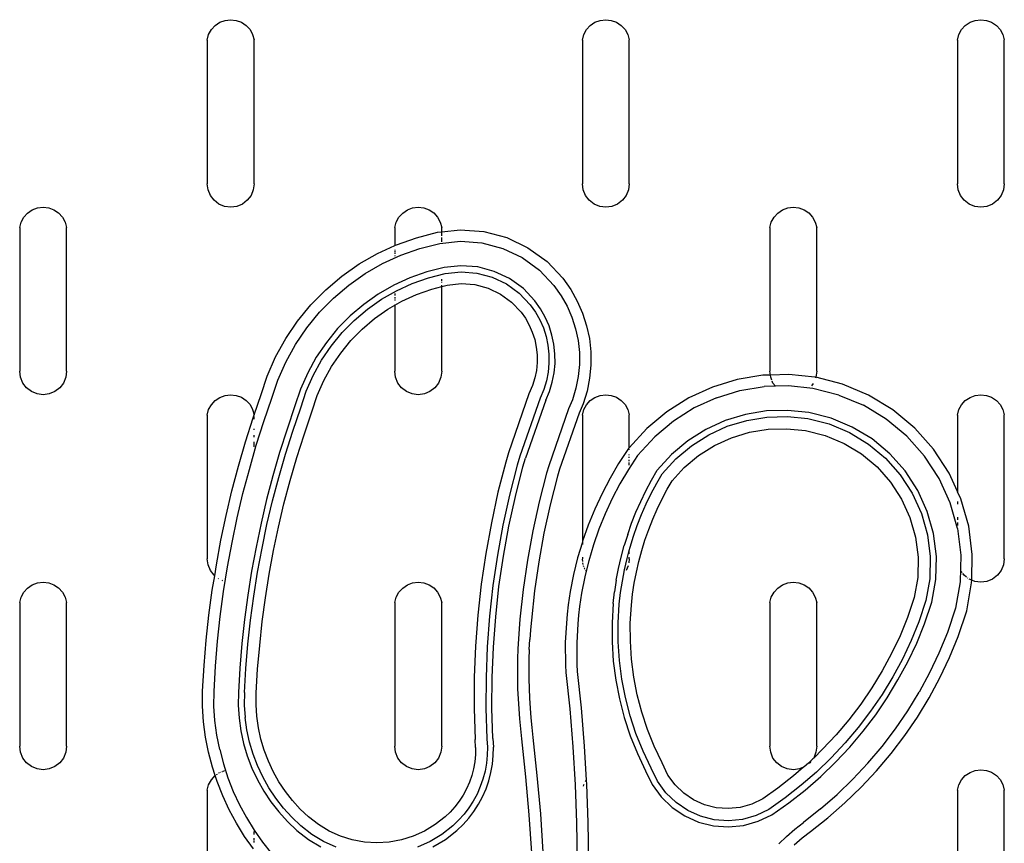
# Model space of a CAD drawing. Units: centimetres. Extents: x 37 to 596, y 17 to 236.
# Drawn here: x 554 to 565, y 170 to 179 of the extents above; entities that cross this region are included whole.
import ezdxf

# ---------------------------------------------------------------- set-up
doc = ezdxf.new("R2010")
doc.units = ezdxf.units.CM
doc.layers.add('Edges', color=7, linetype='Continuous')

# ---------------------------------------------------------------- blocks, each defined once
blk = doc.blocks.new('Gift Wrapping Station rs')
at = {"layer": 'Edges'}
for p, q in [((5.99, 44.729), (6.049, 44.736)), ((6.049, 44.736), (6.109, 44.729)), ((9.99, 44.729), (10.049, 44.736)), ((10.049, 44.736), (10.109, 44.729)), ((13.99, 44.729), (14.049, 44.736)), ((14.049, 44.736), (14.109, 44.729)), ((5.815, 44.577), (5.844, 44.63)), ((5.844, 44.63), (5.884, 44.674)), ((5.884, 44.674), (5.934, 44.708)), ((5.934, 44.708), (5.99, 44.729)), ((6.109, 44.729), (6.165, 44.709)), ((6.165, 44.709), (6.215, 44.675)), ((6.215, 44.675), (6.256, 44.631)), ((6.256, 44.631), (6.284, 44.578)), ((9.815, 44.577), (9.844, 44.63)), ((9.844, 44.63), (9.884, 44.674)), ((9.884, 44.674), (9.934, 44.708)), ((9.934, 44.708), (9.99, 44.729)), ((10.109, 44.729), (10.165, 44.709)), ((10.165, 44.709), (10.215, 44.675)), ((10.215, 44.675), (10.256, 44.631)), ((10.256, 44.631), (10.284, 44.578)), ((13.815, 44.577), (13.844, 44.63)), ((13.844, 44.63), (13.884, 44.674)), ((13.884, 44.674), (13.934, 44.708)), ((13.934, 44.708), (13.99, 44.729)), ((14.109, 44.729), (14.165, 44.709)), ((14.165, 44.709), (14.215, 44.675)), ((14.215, 44.675), (14.256, 44.631)), ((14.256, 44.631), (14.284, 44.578)), ((5.8, 44.519), (5.815, 44.577)), ((6.284, 44.578), (6.3, 44.52)), ((6.3, 42.986), (6.3, 44.52)), ((9.8, 44.519), (9.815, 44.577)), ((10.284, 44.578), (10.3, 44.52)), ((10.3, 42.986), (10.3, 44.52)), ((13.8, 44.519), (13.815, 44.577)), ((14.284, 44.578), (14.3, 44.52)), ((14.3, 42.986), (14.3, 44.52)), ((5.8, 44.519), (5.8, 42.986)), ((9.8, 44.519), (9.8, 42.986)), ((13.8, 44.519), (13.8, 42.986)), ((5.809, 42.922), (5.8, 42.986)), ((6.3, 42.986), (6.291, 42.922)), ((9.809, 42.922), (9.8, 42.986)), ((10.3, 42.986), (10.291, 42.922)), ((13.809, 42.922), (13.8, 42.986)), ((14.3, 42.986), (14.291, 42.922)), ((5.833, 42.861), (5.809, 42.922)), ((5.873, 42.81), (5.833, 42.861)), ((6.267, 42.861), (6.227, 42.81)), ((6.291, 42.922), (6.267, 42.861)), ((9.833, 42.861), (9.809, 42.922)), ((9.873, 42.81), (9.833, 42.861)), ((10.267, 42.861), (10.227, 42.81)), ((10.291, 42.922), (10.267, 42.861)), ((13.833, 42.861), (13.809, 42.922)), ((13.873, 42.81), (13.833, 42.861)), ((14.267, 42.861), (14.227, 42.81)), ((14.291, 42.922), (14.267, 42.861)), ((3.99, 42.729), (4.049, 42.736)), ((4.049, 42.736), (4.109, 42.729)), ((5.925, 42.77), (5.873, 42.81)), ((5.985, 42.745), (5.925, 42.77)), ((6.05, 42.736), (5.985, 42.745)), ((6.115, 42.745), (6.05, 42.736)), ((6.175, 42.77), (6.115, 42.745)), ((6.227, 42.81), (6.175, 42.77)), ((7.99, 42.729), (8.049, 42.736)), ((8.049, 42.736), (8.109, 42.729)), ((9.925, 42.77), (9.873, 42.81)), ((9.985, 42.745), (9.925, 42.77)), ((10.05, 42.736), (9.985, 42.745)), ((10.115, 42.745), (10.05, 42.736)), ((10.175, 42.77), (10.115, 42.745)), ((10.227, 42.81), (10.175, 42.77)), ((11.99, 42.729), (12.049, 42.736)), ((12.049, 42.736), (12.109, 42.729)), ((13.925, 42.77), (13.873, 42.81)), ((13.985, 42.745), (13.925, 42.77)), ((14.05, 42.736), (13.985, 42.745)), ((14.115, 42.745), (14.05, 42.736)), ((14.175, 42.77), (14.115, 42.745)), ((14.227, 42.81), (14.175, 42.77)), ((3.844, 42.63), (3.884, 42.674)), ((3.884, 42.674), (3.934, 42.708)), ((3.934, 42.708), (3.99, 42.729)), ((4.109, 42.729), (4.165, 42.709)), ((4.165, 42.709), (4.215, 42.675)), ((4.215, 42.675), (4.256, 42.631)), ((4.256, 42.631), (4.284, 42.578)), ((7.844, 42.63), (7.884, 42.674)), ((7.884, 42.674), (7.934, 42.708)), ((7.934, 42.708), (7.99, 42.729)), ((8.109, 42.729), (8.165, 42.709)), ((8.165, 42.709), (8.215, 42.675)), ((8.215, 42.675), (8.256, 42.631)), ((8.256, 42.631), (8.284, 42.578)), ((11.844, 42.63), (11.884, 42.674)), ((11.884, 42.674), (11.934, 42.708)), ((11.934, 42.708), (11.99, 42.729)), ((12.109, 42.729), (12.165, 42.709)), ((12.165, 42.709), (12.215, 42.675)), ((12.215, 42.675), (12.256, 42.631)), ((12.256, 42.631), (12.284, 42.578)), ((3.8, 42.519), (3.815, 42.577)), ((3.815, 42.577), (3.844, 42.63)), ((4.284, 42.578), (4.3, 42.52)), ((7.8, 42.519), (7.815, 42.577)), ((7.815, 42.577), (7.844, 42.63)), ((8.284, 42.578), (8.3, 42.52)), ((11.8, 42.519), (11.815, 42.577)), ((11.815, 42.577), (11.844, 42.63)), ((12.284, 42.578), (12.3, 42.52)), ((3.8, 42.519), (3.8, 40.986)), ((4.3, 40.986), (4.3, 42.52)), ((7.8, 42.519), (7.8, 42.326)), ((8.03, 42.411), (8.257, 42.469)), ((8.257, 42.469), (8.3, 42.473)), ((8.3, 42.473), (8.3, 42.52)), ((8.3, 42.473), (8.498, 42.495)), ((8.3, 42.431), (8.3, 42.473)), ((8.498, 42.495), (8.749, 42.477)), ((8.749, 42.477), (8.993, 42.412)), ((11.8, 42.519), (11.8, 40.986)), ((12.3, 40.986), (12.3, 42.52)), ((7.614, 42.243), (7.8, 42.326)), ((7.8, 42.326), (7.818, 42.336)), ((7.818, 42.336), (8.03, 42.411)), ((8.066, 42.295), (8.279, 42.349)), ((8.279, 42.349), (8.501, 42.373)), ((8.3, 42.368), (8.3, 42.412)), ((8.501, 42.373), (8.729, 42.356)), ((8.729, 42.356), (8.951, 42.297)), ((8.993, 42.412), (9.22, 42.304)), ((7.419, 42.131), (7.614, 42.243)), ((7.67, 42.135), (7.864, 42.224)), ((7.8, 42.281), (7.8, 42.273)), ((7.8, 42.267), (7.8, 42.261)), ((7.8, 42.254), (7.8, 42.239)), ((7.8, 42.222), (7.8, 42.213)), ((7.864, 42.224), (8.066, 42.295)), ((8.951, 42.297), (9.158, 42.199)), ((9.22, 42.304), (9.424, 42.156)), ((7.235, 42.002), (7.419, 42.131)), ((7.484, 42.028), (7.67, 42.135)), ((8.505, 42.112), (8.325, 42.092)), ((8.686, 42.099), (8.505, 42.112)), ((9.158, 42.199), (9.343, 42.064)), ((9.424, 42.156), (9.591, 41.979)), ((7.064, 41.856), (7.235, 42.002)), ((7.31, 41.905), (7.484, 42.028)), ((8.141, 42.046), (7.962, 41.982)), ((8.325, 42.092), (8.141, 42.046)), ((8.16, 41.983), (8.337, 42.028)), ((8.337, 42.028), (8.506, 42.047)), ((8.506, 42.047), (8.675, 42.034)), ((8.675, 42.034), (8.838, 41.991)), ((8.861, 42.052), (8.686, 42.099)), ((9.024, 41.974), (8.861, 42.052)), ((9.343, 42.064), (9.497, 41.901)), ((7.146, 41.767), (7.31, 41.905)), ((7.789, 41.903), (7.624, 41.809)), ((7.962, 41.982), (7.789, 41.903)), ((7.819, 41.845), (7.986, 41.922)), ((7.986, 41.922), (8.16, 41.983)), ((8.3, 41.948), (8.3, 41.968)), ((8.3, 41.934), (8.3, 41.938)), ((8.3, 41.889), (8.3, 41.905)), ((8.3, 41.889), (8.359, 41.904)), ((8.359, 41.904), (8.509, 41.921)), ((8.509, 41.921), (8.654, 41.91)), ((8.654, 41.91), (8.795, 41.872)), ((8.838, 41.991), (8.991, 41.918)), ((8.991, 41.918), (9.128, 41.819)), ((9.171, 41.868), (9.024, 41.974)), ((9.497, 41.901), (9.574, 41.792)), ((9.591, 41.979), (9.677, 41.857)), ((6.906, 41.696), (7.064, 41.856)), ((7.624, 41.809), (7.469, 41.699)), ((7.659, 41.754), (7.819, 41.845)), ((7.8, 41.814), (7.8, 41.795)), ((7.876, 41.733), (8.033, 41.805)), ((8.033, 41.805), (8.196, 41.863)), ((8.196, 41.863), (8.3, 41.889)), ((8.3, 40.986), (8.3, 41.889)), ((8.795, 41.872), (8.927, 41.81)), ((8.927, 41.81), (9.045, 41.724)), ((9.128, 41.819), (9.245, 41.695)), ((9.295, 41.736), (9.171, 41.868)), ((9.574, 41.792), (9.637, 41.68)), ((9.677, 41.857), (9.746, 41.734)), ((6.764, 41.522), (6.906, 41.696)), ((6.997, 41.615), (7.146, 41.767)), ((7.469, 41.699), (7.324, 41.577)), ((7.508, 41.648), (7.659, 41.754)), ((7.727, 41.647), (7.8, 41.69)), ((7.8, 41.777), (7.8, 41.762)), ((7.8, 41.75), (7.8, 41.74)), ((7.8, 41.69), (7.876, 41.733)), ((7.8, 41.698), (7.8, 41.69)), ((7.8, 41.69), (7.8, 40.986)), ((9.045, 41.724), (9.147, 41.615)), ((9.245, 41.695), (9.299, 41.618)), ((9.354, 41.653), (9.295, 41.736)), ((9.746, 41.734), (9.803, 41.605)), ((6.861, 41.45), (6.997, 41.615)), ((7.368, 41.529), (7.508, 41.648)), ((7.585, 41.548), (7.727, 41.647)), ((9.147, 41.615), (9.193, 41.551)), ((9.299, 41.618), (9.346, 41.535)), ((9.404, 41.564), (9.354, 41.653)), ((9.637, 41.68), (9.689, 41.562)), ((9.803, 41.605), (9.846, 41.471)), ((6.638, 41.336), (6.764, 41.522)), ((7.324, 41.577), (7.19, 41.441)), ((7.239, 41.398), (7.368, 41.529)), ((7.453, 41.437), (7.585, 41.548)), ((9.193, 41.551), (9.233, 41.479)), ((9.233, 41.479), (9.266, 41.403)), ((9.346, 41.535), (9.384, 41.448)), ((9.445, 41.471), (9.404, 41.564)), ((9.689, 41.562), (9.728, 41.44)), ((6.741, 41.273), (6.861, 41.45)), ((7.19, 41.441), (7.07, 41.294)), ((7.122, 41.255), (7.239, 41.398)), ((7.332, 41.314), (7.453, 41.437)), ((9.266, 41.403), (9.292, 41.324)), ((9.384, 41.448), (9.413, 41.357)), ((9.476, 41.373), (9.445, 41.471)), ((9.497, 41.274), (9.476, 41.373)), ((9.728, 41.44), (9.754, 41.315)), ((9.846, 41.471), (9.875, 41.334)), ((6.529, 41.139), (6.638, 41.336)), ((6.638, 41.085), (6.741, 41.273)), ((7.07, 41.294), (6.963, 41.137)), ((7.223, 41.18), (7.332, 41.314)), ((9.292, 41.324), (9.309, 41.244)), ((9.413, 41.357), (9.433, 41.263)), ((9.508, 41.172), (9.497, 41.274)), ((9.754, 41.315), (9.768, 41.187)), ((9.875, 41.334), (9.89, 41.194)), ((7.019, 41.103), (7.122, 41.255)), ((7.126, 41.037), (7.223, 41.18)), ((9.309, 41.244), (9.318, 41.161)), ((9.318, 41.161), (9.318, 41.079)), ((9.433, 41.263), (9.443, 41.168)), ((9.443, 41.168), (9.444, 41.073)), ((9.509, 41.07), (9.508, 41.172)), ((9.768, 41.187), (9.769, 41.058)), ((9.89, 41.194), (9.891, 41.053)), ((6.439, 40.933), (6.529, 41.139)), ((6.552, 40.89), (6.638, 41.085)), ((6.963, 41.137), (6.872, 40.97)), ((6.93, 40.941), (7.019, 41.103)), ((9.318, 41.079), (9.31, 40.996)), ((9.444, 41.073), (9.435, 40.978)), ((9.499, 40.969), (9.509, 41.07)), ((9.769, 41.058), (9.757, 40.931)), ((3.809, 40.922), (3.8, 40.986)), ((4.3, 40.986), (4.291, 40.922)), ((6.872, 40.97), (6.795, 40.796)), ((7.043, 40.886), (7.126, 41.037)), ((7.809, 40.922), (7.8, 40.986)), ((8.3, 40.986), (8.291, 40.922)), ((9.31, 40.996), (9.294, 40.915)), ((9.435, 40.978), (9.416, 40.885)), ((9.479, 40.869), (9.499, 40.969)), ((9.891, 41.053), (9.877, 40.913)), ((11.805, 40.946), (11.8, 40.986)), ((12.003, 40.952), (11.805, 40.946)), ((12.281, 40.923), (12.003, 40.952)), ((12.3, 40.986), (12.291, 40.922)), ((3.833, 40.861), (3.809, 40.922)), ((3.873, 40.81), (3.833, 40.861)), ((4.267, 40.861), (4.227, 40.81)), ((4.291, 40.922), (4.267, 40.861)), ((6.374, 40.738), (6.439, 40.933)), ((6.489, 40.699), (6.552, 40.89)), ((6.856, 40.773), (6.93, 40.941)), ((6.973, 40.728), (7.043, 40.886)), ((7.833, 40.861), (7.809, 40.922)), ((7.873, 40.81), (7.833, 40.861)), ((8.267, 40.861), (8.227, 40.81)), ((8.291, 40.922), (8.267, 40.861)), ((9.294, 40.915), (9.27, 40.836)), ((9.416, 40.885), (9.388, 40.793)), ((9.449, 40.771), (9.479, 40.869)), ((9.757, 40.931), (9.731, 40.805)), ((9.877, 40.913), (9.85, 40.775)), ((11.452, 40.898), (11.187, 40.818)), ((11.726, 40.943), (11.452, 40.898)), ((11.805, 40.946), (11.726, 40.943)), ((11.809, 40.922), (11.805, 40.946)), ((11.821, 40.891), (11.809, 40.922)), ((11.833, 40.861), (11.826, 40.879)), ((11.861, 40.826), (11.833, 40.861)), ((12.263, 40.857), (12.242, 40.83)), ((12.291, 40.922), (12.281, 40.923)), ((12.29, 40.918), (12.288, 40.914)), ((12.573, 40.849), (12.291, 40.922)), ((12.853, 40.733), (12.573, 40.849)), ((3.925, 40.77), (3.873, 40.81)), ((3.985, 40.745), (3.925, 40.77)), ((4.05, 40.736), (3.985, 40.745)), ((4.115, 40.745), (4.05, 40.736)), ((4.175, 40.77), (4.115, 40.745)), ((4.227, 40.81), (4.175, 40.77)), ((6.795, 40.796), (6.735, 40.616)), ((6.797, 40.595), (6.856, 40.773)), ((7.925, 40.77), (7.873, 40.81)), ((7.985, 40.745), (7.925, 40.77)), ((8.05, 40.736), (7.985, 40.745)), ((8.115, 40.745), (8.05, 40.736)), ((8.175, 40.77), (8.115, 40.745)), ((8.227, 40.81), (8.175, 40.77)), ((9.231, 40.746), (9.012, 40.117)), ((9.27, 40.836), (9.231, 40.746)), ((9.388, 40.793), (9.349, 40.7)), ((9.409, 40.677), (9.449, 40.771)), ((9.731, 40.805), (9.694, 40.682)), ((9.85, 40.775), (9.808, 40.64)), ((11.187, 40.818), (10.935, 40.702)), ((11.23, 40.703), (11.48, 40.78)), ((11.48, 40.78), (11.738, 40.822)), ((11.861, 40.826), (11.738, 40.822)), ((11.999, 40.83), (11.861, 40.826)), ((12.259, 40.802), (11.999, 40.83)), ((12.535, 40.733), (12.259, 40.802)), ((5.844, 40.63), (5.884, 40.674)), ((5.884, 40.674), (5.934, 40.708)), ((5.934, 40.708), (5.99, 40.729)), ((5.99, 40.729), (6.049, 40.736)), ((6.049, 40.736), (6.109, 40.729)), ((6.109, 40.729), (6.165, 40.709)), ((6.165, 40.709), (6.215, 40.675)), ((6.215, 40.675), (6.256, 40.631)), ((6.3, 40.52), (6.374, 40.738)), ((6.404, 40.451), (6.489, 40.699)), ((6.916, 40.555), (6.973, 40.728)), ((9.349, 40.7), (9.132, 40.079)), ((9.409, 40.677), (9.193, 40.059)), ((9.694, 40.682), (9.652, 40.584)), ((9.808, 40.64), (9.766, 40.54)), ((9.844, 40.63), (9.884, 40.674)), ((9.884, 40.674), (9.934, 40.708)), ((9.934, 40.708), (9.99, 40.729)), ((9.99, 40.729), (10.049, 40.736)), ((10.049, 40.736), (10.109, 40.729)), ((10.109, 40.729), (10.165, 40.709)), ((10.165, 40.709), (10.215, 40.675)), ((10.215, 40.675), (10.256, 40.631)), ((10.935, 40.702), (10.7, 40.554)), ((11.23, 40.703), (10.993, 40.595)), ((12.535, 40.733), (12.798, 40.624)), ((13.112, 40.575), (12.853, 40.733)), ((13.844, 40.63), (13.884, 40.674)), ((13.884, 40.674), (13.934, 40.708)), ((13.934, 40.708), (13.99, 40.729)), ((13.99, 40.729), (14.049, 40.736)), ((14.049, 40.736), (14.109, 40.729)), ((14.109, 40.729), (14.165, 40.709)), ((14.165, 40.709), (14.215, 40.675)), ((14.215, 40.675), (14.256, 40.631)), ((5.8, 40.519), (5.815, 40.577)), ((5.815, 40.577), (5.844, 40.63)), ((6.256, 40.631), (6.284, 40.578)), ((6.284, 40.578), (6.3, 40.52)), ((6.735, 40.616), (6.651, 40.37)), ((6.712, 40.349), (6.797, 40.595)), ((6.832, 40.31), (6.916, 40.555)), ((9.652, 40.584), (9.441, 39.979)), ((9.766, 40.54), (9.557, 39.942)), ((9.8, 40.519), (9.815, 40.577)), ((9.815, 40.577), (9.844, 40.63)), ((10.256, 40.631), (10.284, 40.578)), ((10.284, 40.578), (10.3, 40.52)), ((10.7, 40.554), (10.487, 40.376)), ((10.993, 40.595), (10.772, 40.455)), ((11.763, 40.563), (11.539, 40.526)), ((11.989, 40.569), (11.763, 40.563)), ((12.214, 40.546), (11.989, 40.569)), ((12.453, 40.486), (12.214, 40.546)), ((13.041, 40.476), (12.798, 40.624)), ((13.345, 40.381), (13.112, 40.575)), ((13.8, 40.519), (13.815, 40.577)), ((13.815, 40.577), (13.844, 40.63)), ((14.256, 40.631), (14.284, 40.578)), ((14.284, 40.578), (14.3, 40.52)), ((5.8, 40.519), (5.8, 38.986)), ((6.207, 40.232), (6.288, 40.489)), ((6.288, 40.489), (6.3, 40.52)), ((6.3, 40.476), (6.3, 40.503)), ((6.323, 40.197), (6.404, 40.451)), ((9.8, 40.519), (9.803, 39.173)), ((10.3, 40.171), (10.3, 40.52)), ((10.772, 40.455), (10.572, 40.288)), ((11.323, 40.46), (11.117, 40.366)), ((11.539, 40.526), (11.323, 40.46)), ((11.346, 40.399), (11.554, 40.462)), ((11.554, 40.462), (11.769, 40.497)), ((11.769, 40.497), (11.986, 40.504)), ((11.986, 40.504), (12.203, 40.481)), ((12.203, 40.481), (12.432, 40.424)), ((12.679, 40.391), (12.453, 40.486)), ((13.26, 40.294), (13.041, 40.476)), ((13.8, 40.519), (13.8, 39.705)), ((14.3, 38.986), (14.3, 40.52)), ((6.3, 40.36), (6.3, 40.374)), ((6.651, 40.37), (6.572, 40.121)), ((6.634, 40.102), (6.712, 40.349)), ((10.487, 40.376), (10.3, 40.171)), ((11.117, 40.366), (10.925, 40.245)), ((11.148, 40.308), (11.346, 40.399)), ((11.392, 40.277), (11.584, 40.336)), ((11.584, 40.336), (11.781, 40.368)), ((11.781, 40.368), (11.982, 40.374)), ((11.982, 40.374), (12.18, 40.354)), ((12.18, 40.354), (12.391, 40.301)), ((12.432, 40.424), (12.65, 40.333)), ((12.65, 40.333), (12.852, 40.21)), ((12.89, 40.264), (12.679, 40.391)), ((13.546, 40.155), (13.345, 40.381)), ((6.132, 39.973), (6.207, 40.232)), ((6.3, 40.283), (6.3, 40.304)), ((6.3, 40.208), (6.3, 40.234)), ((6.754, 40.066), (6.832, 40.31)), ((10.572, 40.288), (10.388, 40.087)), ((10.925, 40.245), (10.752, 40.1)), ((10.964, 40.192), (11.148, 40.308)), ((11.21, 40.194), (11.392, 40.277)), ((12.391, 40.301), (12.591, 40.217)), ((12.591, 40.217), (12.776, 40.105)), ((13.079, 40.106), (12.89, 40.264)), ((13.449, 40.081), (13.26, 40.294)), ((6.249, 39.94), (6.323, 40.197)), ((6.3, 40.179), (6.3, 40.204)), ((6.572, 40.121), (6.5, 39.871)), ((9.012, 40.117), (8.983, 40.017)), ((10.292, 40.162), (10.187, 40.003)), ((10.3, 40.171), (10.292, 40.162)), ((10.3, 40.147), (10.3, 40.156)), ((10.797, 40.052), (10.964, 40.192)), ((11.04, 40.087), (11.21, 40.194)), ((12.852, 40.21), (13.033, 40.059)), ((13.711, 39.9), (13.546, 40.155)), ((6.562, 39.854), (6.634, 40.102)), ((6.683, 39.82), (6.754, 40.066)), ((8.983, 40.017), (8.9, 39.695)), ((9.132, 40.079), (9.104, 39.984)), ((9.166, 39.967), (9.193, 40.059)), ((10.388, 40.087), (10.291, 39.939)), ((10.3, 40.091), (10.3, 40.098)), ((10.3, 40.064), (10.3, 40.074)), ((10.3, 40.027), (10.3, 40.04)), ((10.3, 39.984), (10.3, 40.014)), ((10.752, 40.1), (10.599, 39.933)), ((10.652, 39.894), (10.797, 40.052)), ((10.887, 39.959), (11.04, 40.087)), ((12.776, 40.105), (12.943, 39.966)), ((13.033, 40.059), (13.19, 39.883)), ((13.242, 39.923), (13.079, 40.106)), ((13.604, 39.842), (13.449, 40.081)), ((6.063, 39.712), (6.132, 39.973)), ((6.181, 39.682), (6.249, 39.94)), ((9.104, 39.984), (9.023, 39.666)), ((9.086, 39.651), (9.166, 39.967)), ((9.441, 39.979), (9.417, 39.898)), ((9.557, 39.942), (9.535, 39.866)), ((10.187, 40.003), (10.095, 39.845)), ((10.291, 39.939), (10.201, 39.786)), ((10.536, 39.824), (10.599, 39.933)), ((10.757, 39.817), (10.887, 39.959)), ((12.943, 39.966), (13.087, 39.804)), ((13.376, 39.716), (13.242, 39.923)), ((13.8, 39.705), (13.711, 39.9)), ((6.5, 39.871), (6.433, 39.619)), ((6.497, 39.604), (6.562, 39.854)), ((6.618, 39.573), (6.683, 39.82)), ((9.417, 39.898), (9.339, 39.592)), ((9.535, 39.866), (9.457, 39.563)), ((10.095, 39.845), (10.01, 39.682)), ((10.477, 39.712), (10.536, 39.824)), ((10.593, 39.792), (10.652, 39.894)), ((10.706, 39.729), (10.757, 39.817)), ((13.087, 39.804), (13.205, 39.623)), ((13.19, 39.883), (13.318, 39.685)), ((13.722, 39.582), (13.604, 39.842)), ((6.001, 39.449), (6.063, 39.712)), ((8.9, 39.695), (8.83, 39.371)), ((10.201, 39.786), (10.119, 39.628)), ((10.422, 39.599), (10.477, 39.712)), ((10.535, 39.683), (10.593, 39.792)), ((10.65, 39.624), (10.706, 39.729)), ((13.477, 39.492), (13.376, 39.716)), ((13.8, 39.705), (13.8, 39.701)), ((13.837, 39.624), (13.8, 39.701)), ((6.12, 39.423), (6.181, 39.682)), ((6.433, 39.619), (6.374, 39.366)), ((6.437, 39.352), (6.497, 39.604)), ((9.023, 39.666), (8.953, 39.346)), ((9.017, 39.334), (9.086, 39.651)), ((9.339, 39.592), (9.272, 39.283)), ((10.01, 39.682), (9.932, 39.516)), ((10.119, 39.628), (10.044, 39.467)), ((10.371, 39.483), (10.422, 39.599)), ((10.481, 39.571), (10.535, 39.683)), ((10.599, 39.517), (10.65, 39.624)), ((13.205, 39.623), (13.294, 39.425)), ((13.318, 39.685), (13.416, 39.47)), ((13.8, 39.599), (13.8, 39.569)), ((13.92, 39.333), (13.837, 39.624)), ((6.56, 39.324), (6.618, 39.573)), ((9.457, 39.563), (9.391, 39.259)), ((9.932, 39.516), (9.863, 39.346)), ((10.325, 39.366), (10.371, 39.483)), ((10.432, 39.458), (10.481, 39.571)), ((10.551, 39.409), (10.599, 39.517)), ((13.545, 39.256), (13.477, 39.492)), ((13.8, 39.308), (13.722, 39.582)), ((5.946, 39.185), (6.001, 39.449)), ((6.065, 39.161), (6.12, 39.423)), ((10.044, 39.467), (9.977, 39.303)), ((10.386, 39.343), (10.432, 39.458)), ((10.508, 39.298), (10.551, 39.409)), ((13.294, 39.425), (13.353, 39.217)), ((13.416, 39.47), (13.48, 39.243)), ((13.8, 39.431), (13.8, 39.402)), ((6.374, 39.366), (6.32, 39.111)), ((6.384, 39.098), (6.437, 39.352)), ((6.507, 39.074), (6.56, 39.324)), ((8.83, 39.371), (8.77, 39.044)), ((8.953, 39.346), (8.894, 39.024)), ((8.958, 39.014), (9.017, 39.334)), ((9.272, 39.283), (9.215, 38.972)), ((9.863, 39.346), (9.803, 39.173)), ((9.977, 39.303), (9.918, 39.135)), ((10.284, 39.247), (10.325, 39.366)), ((10.346, 39.227), (10.386, 39.343)), ((10.468, 39.186), (10.508, 39.298)), ((13.8, 39.372), (13.8, 39.341)), ((13.8, 39.308), (13.836, 39.026)), ((13.958, 39.032), (13.92, 39.333)), ((5.897, 38.92), (5.946, 39.185)), ((9.391, 39.259), (9.335, 38.952)), ((9.803, 39.173), (9.8, 39.164)), ((10.284, 39.247), (10.246, 39.127)), ((10.309, 39.109), (10.346, 39.227)), ((10.433, 39.073), (10.468, 39.186)), ((13.353, 39.217), (13.381, 39.002)), ((13.48, 39.243), (13.51, 39.009)), ((13.576, 39.012), (13.545, 39.256)), ((6.016, 38.899), (6.065, 39.161)), ((6.32, 39.111), (6.273, 38.855)), ((6.337, 38.844), (6.384, 39.098)), ((6.461, 38.823), (6.507, 39.074)), ((9.8, 39.164), (9.75, 38.997)), ((9.8, 39.164), (9.8, 39.14)), ((9.918, 39.135), (9.868, 38.965)), ((10.214, 39.005), (10.246, 39.127)), ((10.277, 38.989), (10.3, 39.075)), ((10.3, 39.075), (10.309, 39.109)), ((10.3, 39.039), (10.3, 39.075)), ((10.403, 38.958), (10.433, 39.073)), ((5.809, 38.922), (5.8, 38.986)), ((8.77, 39.044), (8.722, 38.716)), ((8.894, 39.024), (8.847, 38.7)), ((8.911, 38.692), (8.958, 39.014)), ((9.215, 38.972), (9.169, 38.659)), ((9.75, 38.997), (9.706, 38.819)), ((9.8, 39.003), (9.8, 38.987)), ((9.804, 38.959), (9.8, 38.983)), ((9.868, 38.965), (9.84, 38.853)), ((10.186, 38.882), (10.214, 39.005)), ((10.25, 38.869), (10.277, 38.989)), ((10.3, 38.986), (10.294, 38.942)), ((10.3, 38.986), (10.3, 39.004)), ((10.376, 38.842), (10.403, 38.958)), ((13.381, 39.002), (13.376, 38.785)), ((13.51, 39.009), (13.505, 38.773)), ((13.57, 38.766), (13.576, 39.012)), ((13.836, 39.026), (13.83, 38.741)), ((13.952, 38.759), (13.958, 39.032)), ((14.3, 38.986), (14.291, 38.922)), ((5.833, 38.861), (5.809, 38.922)), ((5.873, 38.81), (5.833, 38.861)), ((5.88, 38.804), (5.897, 38.92)), ((5.974, 38.636), (6.016, 38.899)), ((6.273, 38.855), (6.232, 38.598)), ((9.335, 38.952), (9.29, 38.643)), ((9.808, 38.924), (9.806, 38.942)), ((9.817, 38.9), (9.813, 38.912)), ((9.828, 38.875), (9.822, 38.888)), ((9.84, 38.853), (9.825, 38.793)), ((9.84, 38.853), (9.833, 38.861)), ((10.162, 38.758), (10.186, 38.882)), ((10.227, 38.747), (10.25, 38.869)), ((10.287, 38.911), (10.267, 38.863)), ((13.849, 38.841), (13.841, 38.852)), ((14.267, 38.861), (14.227, 38.81)), ((14.291, 38.922), (14.267, 38.861)), ((5.854, 38.653), (5.88, 38.804)), ((5.88, 38.804), (5.873, 38.81)), ((5.92, 38.774), (5.917, 38.776)), ((5.967, 38.752), (5.96, 38.756)), ((6.296, 38.588), (6.337, 38.844)), ((6.42, 38.57), (6.461, 38.823)), ((9.706, 38.819), (9.671, 38.639)), ((9.825, 38.793), (9.791, 38.618)), ((10.162, 38.758), (10.143, 38.634)), ((10.208, 38.625), (10.227, 38.747)), ((10.354, 38.726), (10.376, 38.842)), ((13.376, 38.785), (13.339, 38.572)), ((13.505, 38.773), (13.464, 38.54)), ((13.528, 38.524), (13.57, 38.766)), ((13.873, 38.81), (13.857, 38.83)), ((13.897, 38.791), (13.873, 38.81)), ((13.91, 38.781), (13.906, 38.784)), ((13.952, 38.759), (13.925, 38.77)), ((13.951, 38.729), (13.952, 38.759)), ((13.985, 38.745), (13.952, 38.759)), ((14.175, 38.77), (14.115, 38.745)), ((14.227, 38.81), (14.175, 38.77)), ((3.844, 38.63), (3.884, 38.674)), ((3.884, 38.674), (3.934, 38.708)), ((3.934, 38.708), (3.99, 38.729)), ((3.99, 38.729), (4.049, 38.736)), ((4.049, 38.736), (4.109, 38.729)), ((4.109, 38.729), (4.165, 38.709)), ((4.165, 38.709), (4.215, 38.675)), ((4.215, 38.675), (4.256, 38.631)), ((5.818, 38.386), (5.854, 38.653)), ((7.844, 38.63), (7.884, 38.674)), ((7.884, 38.674), (7.934, 38.708)), ((7.934, 38.708), (7.99, 38.729)), ((7.99, 38.729), (8.049, 38.736)), ((8.049, 38.736), (8.109, 38.729)), ((8.109, 38.729), (8.165, 38.709)), ((8.165, 38.709), (8.215, 38.675)), ((8.215, 38.675), (8.256, 38.631)), ((8.722, 38.716), (8.686, 38.386)), ((8.847, 38.7), (8.811, 38.374)), ((8.876, 38.368), (8.911, 38.692)), ((9.169, 38.659), (9.134, 38.344)), ((9.29, 38.643), (9.256, 38.332)), ((10.336, 38.608), (10.354, 38.726)), ((11.844, 38.63), (11.884, 38.674)), ((11.884, 38.674), (11.934, 38.708)), ((11.934, 38.708), (11.99, 38.729)), ((11.99, 38.729), (12.049, 38.736)), ((12.049, 38.736), (12.109, 38.729)), ((12.109, 38.729), (12.165, 38.709)), ((12.165, 38.709), (12.215, 38.675)), ((12.215, 38.675), (12.256, 38.631)), ((13.83, 38.741), (13.781, 38.46)), ((13.899, 38.43), (13.951, 38.729)), ((14.05, 38.736), (13.985, 38.745)), ((14.115, 38.745), (14.05, 38.736)), ((3.8, 38.519), (3.815, 38.577)), ((3.815, 38.577), (3.844, 38.63)), ((4.256, 38.631), (4.284, 38.578)), ((4.284, 38.578), (4.3, 38.52)), ((5.939, 38.371), (5.974, 38.636)), ((6.232, 38.598), (6.197, 38.34)), ((6.262, 38.332), (6.296, 38.588)), ((6.386, 38.317), (6.42, 38.57)), ((7.8, 38.519), (7.815, 38.577)), ((7.815, 38.577), (7.844, 38.63)), ((8.256, 38.631), (8.284, 38.578)), ((8.284, 38.578), (8.3, 38.52)), ((9.671, 38.639), (9.65, 38.495)), ((9.791, 38.618), (9.771, 38.479)), ((10.129, 38.508), (10.143, 38.634)), ((10.194, 38.503), (10.208, 38.625)), ((10.323, 38.492), (10.336, 38.608)), ((11.8, 38.519), (11.815, 38.577)), ((11.815, 38.577), (11.844, 38.63)), ((12.256, 38.631), (12.284, 38.578)), ((12.284, 38.578), (12.3, 38.52)), ((13.339, 38.572), (13.267, 38.359)), ((13.464, 38.54), (13.389, 38.314)), ((3.8, 38.519), (3.8, 36.986)), ((4.3, 36.986), (4.3, 38.52)), ((7.8, 38.519), (7.8, 36.986)), ((8.3, 36.986), (8.3, 38.52)), ((9.65, 38.495), (9.639, 38.397)), ((9.771, 38.479), (9.76, 38.384)), ((10.129, 38.508), (10.117, 38.304)), ((10.182, 38.302), (10.194, 38.503)), ((10.311, 38.298), (10.323, 38.492)), ((11.8, 38.519), (11.8, 36.986)), ((12.3, 36.986), (12.3, 38.52)), ((13.45, 38.291), (13.528, 38.524)), ((13.781, 38.46), (13.694, 38.2)), ((13.808, 38.157), (13.899, 38.43)), ((5.789, 38.117), (5.818, 38.386)), ((5.91, 38.106), (5.939, 38.371)), ((6.197, 38.34), (6.169, 38.081)), ((6.234, 38.075), (6.262, 38.332)), ((8.686, 38.386), (8.661, 38.055)), ((8.811, 38.374), (8.786, 38.048)), ((8.851, 38.044), (8.876, 38.368)), ((9.134, 38.344), (9.125, 38.238)), ((9.256, 38.332), (9.247, 38.229)), ((9.639, 38.397), (9.63, 38.301)), ((9.76, 38.384), (9.751, 38.292)), ((13.267, 38.359), (13.188, 38.166)), ((6.359, 38.063), (6.386, 38.317)), ((9.125, 38.238), (9.118, 38.132)), ((9.247, 38.229), (9.24, 38.125)), ((9.63, 38.301), (9.618, 38.092)), ((9.751, 38.292), (9.74, 38.089)), ((10.117, 38.304), (10.117, 38.1)), ((10.182, 38.102), (10.182, 38.302)), ((10.312, 38.106), (10.311, 38.298)), ((13.389, 38.314), (13.306, 38.113)), ((13.366, 38.087), (13.45, 38.291)), ((5.766, 37.849), (5.789, 38.117)), ((9.118, 38.132), (9.113, 38.025)), ((9.234, 38.02), (9.24, 38.125)), ((13.188, 38.166), (13.097, 37.976)), ((13.694, 38.2), (13.603, 37.981)), ((13.715, 37.932), (13.808, 38.157)), ((5.888, 37.84), (5.91, 38.106)), ((6.169, 38.081), (6.147, 37.821)), ((6.212, 37.817), (6.234, 38.075)), ((6.337, 37.808), (6.359, 38.063)), ((8.661, 38.055), (8.647, 37.723)), ((8.786, 38.048), (8.773, 37.72)), ((8.838, 37.719), (8.851, 38.044)), ((9.113, 38.025), (9.109, 37.919)), ((9.234, 38.02), (9.231, 37.916)), ((9.618, 38.092), (9.62, 37.853)), ((9.74, 38.089), (9.741, 37.857)), ((10.117, 38.1), (10.13, 37.895)), ((10.195, 37.902), (10.182, 38.102)), ((10.324, 37.914), (10.312, 38.106)), ((13.306, 38.113), (13.213, 37.917)), ((13.271, 37.888), (13.366, 38.087)), ((9.109, 37.919), (9.108, 37.812)), ((9.231, 37.916), (9.229, 37.811)), ((10.349, 37.723), (10.324, 37.914)), ((13.097, 37.976), (12.997, 37.79)), ((13.213, 37.917), (13.11, 37.726)), ((13.603, 37.981), (13.503, 37.77)), ((13.612, 37.715), (13.715, 37.932)), ((5.75, 37.574), (5.766, 37.849)), ((5.872, 37.57), (5.888, 37.84)), ((6.147, 37.821), (6.132, 37.561)), ((6.197, 37.559), (6.212, 37.817)), ((6.322, 37.555), (6.337, 37.808)), ((9.108, 37.812), (9.108, 37.705)), ((9.229, 37.811), (9.23, 37.707)), ((9.62, 37.853), (9.625, 37.773)), ((9.741, 37.857), (9.746, 37.783)), ((10.13, 37.895), (10.156, 37.692)), ((10.221, 37.703), (10.195, 37.902)), ((13.166, 37.694), (13.271, 37.888)), ((8.647, 37.723), (8.646, 37.391)), ((8.773, 37.72), (8.771, 37.393)), ((8.836, 37.394), (8.838, 37.719)), ((9.108, 37.705), (9.11, 37.599)), ((9.23, 37.707), (9.232, 37.603)), ((9.625, 37.773), (9.665, 37.385)), ((9.746, 37.783), (9.786, 37.396)), ((10.259, 37.506), (10.221, 37.703)), ((10.385, 37.535), (10.349, 37.723)), ((12.997, 37.79), (12.888, 37.61)), ((13.11, 37.726), (12.997, 37.54)), ((13.503, 37.77), (13.392, 37.564)), ((13.498, 37.504), (13.612, 37.715)), ((9.11, 37.599), (9.115, 37.492)), ((9.232, 37.603), (9.236, 37.498)), ((10.156, 37.692), (10.195, 37.492)), ((12.888, 37.61), (12.769, 37.436)), ((13.052, 37.505), (13.166, 37.694)), ((5.749, 37.413), (5.75, 37.574)), ((5.87, 37.416), (5.872, 37.57)), ((6.132, 37.561), (6.13, 37.424)), ((6.197, 37.559), (6.195, 37.425)), ((6.321, 37.429), (6.322, 37.555)), ((9.115, 37.492), (9.121, 37.386)), ((9.236, 37.498), (9.242, 37.394)), ((10.195, 37.492), (10.247, 37.294)), ((10.309, 37.312), (10.259, 37.506)), ((10.433, 37.349), (10.385, 37.535)), ((12.997, 37.54), (12.874, 37.361)), ((12.928, 37.323), (13.052, 37.505)), ((13.27, 37.364), (13.392, 37.564)), ((13.373, 37.298), (13.498, 37.504)), ((5.76, 37.247), (5.749, 37.413)), ((5.881, 37.26), (5.87, 37.416)), ((6.13, 37.424), (6.139, 37.286)), ((6.195, 37.425), (6.204, 37.293)), ((6.329, 37.306), (6.321, 37.429)), ((8.646, 37.391), (8.656, 37.06)), ((8.771, 37.393), (8.781, 37.065)), ((8.846, 37.068), (8.836, 37.394)), ((9.121, 37.386), (9.129, 37.28)), ((9.242, 37.394), (9.25, 37.29)), ((9.665, 37.385), (9.698, 36.981)), ((9.786, 37.396), (9.819, 36.989)), ((12.769, 37.436), (12.642, 37.269)), ((6.139, 37.286), (6.159, 37.15)), ((6.223, 37.161), (6.204, 37.293)), ((6.346, 37.183), (6.329, 37.306)), ((9.129, 37.28), (9.139, 37.173)), ((9.25, 37.29), (9.26, 37.186)), ((10.247, 37.294), (10.311, 37.099)), ((10.372, 37.122), (10.309, 37.312)), ((10.494, 37.166), (10.433, 37.349)), ((12.874, 37.361), (12.743, 37.188)), ((12.794, 37.147), (12.928, 37.323)), ((13.139, 37.171), (13.27, 37.364)), ((13.238, 37.1), (13.373, 37.298)), ((5.783, 37.084), (5.76, 37.247)), ((5.902, 37.104), (5.881, 37.26)), ((6.373, 37.063), (6.346, 37.183)), ((9.139, 37.173), (9.15, 37.067)), ((9.26, 37.186), (9.271, 37.081)), ((12.642, 37.269), (12.506, 37.108)), ((12.743, 37.188), (12.603, 37.022)), ((12.997, 36.984), (13.139, 37.171)), ((5.814, 36.924), (5.783, 37.084)), ((5.933, 36.951), (5.902, 37.104)), ((6.159, 37.15), (6.188, 37.015)), ((6.251, 37.031), (6.223, 37.161)), ((8.781, 37.065), (8.787, 36.976)), ((8.846, 37.068), (8.852, 36.978)), ((9.15, 37.067), (9.195, 36.662)), ((9.271, 37.081), (9.316, 36.674)), ((10.311, 37.099), (10.387, 36.909)), ((10.447, 36.936), (10.372, 37.122)), ((10.565, 36.987), (10.494, 37.166)), ((12.506, 37.108), (12.362, 36.954)), ((12.652, 36.978), (12.794, 37.147)), ((13.092, 36.908), (13.238, 37.1)), ((3.809, 36.922), (3.8, 36.986)), ((4.3, 36.986), (4.291, 36.922)), ((6.188, 37.015), (6.227, 36.883)), ((6.289, 36.904), (6.251, 37.031)), ((6.408, 36.944), (6.373, 37.063)), ((7.809, 36.922), (7.8, 36.986)), ((8.3, 36.986), (8.291, 36.922)), ((8.661, 36.973), (8.656, 37.06)), ((8.661, 36.973), (8.66, 36.898)), ((8.787, 36.976), (8.785, 36.89)), ((8.85, 36.887), (8.852, 36.978)), ((9.698, 36.981), (9.722, 36.576)), ((9.819, 36.989), (9.841, 36.624)), ((10.65, 36.809), (10.565, 36.987)), ((11.809, 36.922), (11.8, 36.986)), ((12.3, 36.986), (12.291, 36.922)), ((12.603, 37.022), (12.455, 36.863)), ((12.501, 36.817), (12.652, 36.978)), ((12.846, 36.806), (12.997, 36.984)), ((3.833, 36.861), (3.809, 36.922)), ((3.873, 36.81), (3.833, 36.861)), ((4.267, 36.861), (4.227, 36.81)), ((4.291, 36.922), (4.267, 36.861)), ((5.855, 36.765), (5.814, 36.924)), ((5.933, 36.951), (5.972, 36.799)), ((6.227, 36.883), (6.276, 36.754)), ((6.336, 36.78), (6.289, 36.904)), ((6.452, 36.829), (6.408, 36.944)), ((7.833, 36.861), (7.809, 36.922)), ((7.873, 36.81), (7.833, 36.861)), ((8.267, 36.861), (8.227, 36.81)), ((8.291, 36.922), (8.267, 36.861)), ((8.66, 36.898), (8.652, 36.822)), ((8.785, 36.89), (8.777, 36.805)), ((8.841, 36.796), (8.85, 36.887)), ((10.387, 36.909), (10.475, 36.725)), ((10.533, 36.753), (10.447, 36.936)), ((11.833, 36.861), (11.809, 36.922)), ((11.873, 36.81), (11.833, 36.861)), ((12.267, 36.861), (12.259, 36.852)), ((12.362, 36.954), (12.267, 36.861)), ((12.291, 36.922), (12.267, 36.861)), ((12.455, 36.863), (12.298, 36.712)), ((12.937, 36.725), (13.092, 36.908)), ((3.925, 36.77), (3.873, 36.81)), ((3.985, 36.745), (3.925, 36.77)), ((4.175, 36.77), (4.115, 36.745)), ((4.227, 36.81), (4.175, 36.77)), ((5.884, 36.674), (5.855, 36.765)), ((5.972, 36.799), (6.02, 36.651)), ((6.276, 36.754), (6.335, 36.63)), ((6.392, 36.659), (6.336, 36.78)), ((6.504, 36.717), (6.452, 36.829)), ((7.925, 36.77), (7.873, 36.81)), ((7.985, 36.745), (7.925, 36.77)), ((8.175, 36.77), (8.115, 36.745)), ((8.227, 36.81), (8.175, 36.77)), ((8.652, 36.822), (8.639, 36.747)), ((8.777, 36.805), (8.762, 36.72)), ((8.825, 36.706), (8.841, 36.796)), ((10.602, 36.613), (10.533, 36.753)), ((10.713, 36.68), (10.65, 36.809)), ((11.925, 36.77), (11.873, 36.81)), ((11.985, 36.745), (11.925, 36.77)), ((12.16, 36.764), (12.052, 36.67)), ((12.16, 36.764), (12.115, 36.745)), ((12.166, 36.766), (12.16, 36.764)), ((12.211, 36.808), (12.166, 36.766)), ((12.259, 36.852), (12.211, 36.808)), ((12.227, 36.81), (12.216, 36.802)), ((12.237, 36.823), (12.227, 36.81)), ((12.342, 36.664), (12.501, 36.817)), ((12.686, 36.635), (12.846, 36.806)), ((4.05, 36.736), (3.985, 36.745)), ((4.115, 36.745), (4.05, 36.736)), ((5.844, 36.63), (5.884, 36.674)), ((5.884, 36.674), (5.891, 36.679)), ((5.906, 36.61), (5.884, 36.674)), ((5.898, 36.684), (5.908, 36.69)), ((5.921, 36.699), (5.924, 36.702)), ((5.934, 36.708), (5.943, 36.712)), ((5.956, 36.716), (5.963, 36.719)), ((5.97, 36.722), (5.986, 36.728)), ((6.02, 36.651), (6.077, 36.505)), ((6.458, 36.543), (6.392, 36.659)), ((6.565, 36.609), (6.504, 36.717)), ((8.05, 36.736), (7.985, 36.745)), ((8.115, 36.745), (8.05, 36.736)), ((8.62, 36.674), (8.595, 36.602)), ((8.639, 36.747), (8.62, 36.674)), ((8.762, 36.72), (8.74, 36.637)), ((8.802, 36.618), (8.825, 36.706)), ((9.195, 36.662), (9.231, 36.256)), ((9.316, 36.674), (9.352, 36.265)), ((10.475, 36.725), (10.546, 36.579)), ((10.789, 36.576), (10.713, 36.68)), ((12.052, 36.67), (11.886, 36.54)), ((12.05, 36.736), (11.985, 36.745)), ((12.115, 36.745), (12.05, 36.736)), ((12.298, 36.712), (12.134, 36.57)), ((12.176, 36.519), (12.342, 36.664)), ((12.773, 36.549), (12.937, 36.725)), ((13.844, 36.63), (13.884, 36.674)), ((13.884, 36.674), (13.934, 36.708)), ((13.934, 36.708), (13.99, 36.729)), ((13.99, 36.729), (14.049, 36.736)), ((14.049, 36.736), (14.109, 36.729)), ((14.109, 36.729), (14.165, 36.709)), ((14.165, 36.709), (14.215, 36.675)), ((14.215, 36.675), (14.256, 36.631)), ((5.8, 36.519), (5.815, 36.577)), ((5.815, 36.577), (5.844, 36.63)), ((5.965, 36.457), (5.906, 36.61)), ((6.335, 36.63), (6.402, 36.509)), ((6.531, 36.433), (6.458, 36.543)), ((6.633, 36.506), (6.565, 36.609)), ((8.595, 36.602), (8.564, 36.532)), ((8.712, 36.556), (8.677, 36.477)), ((8.74, 36.637), (8.712, 36.556)), ((8.773, 36.532), (8.802, 36.618)), ((9.722, 36.576), (9.738, 36.171)), ((9.811, 36.56), (9.815, 36.577)), ((9.815, 36.577), (9.818, 36.582)), ((9.833, 36.61), (9.841, 36.624)), ((9.841, 36.624), (9.844, 36.582)), ((9.844, 36.582), (9.859, 36.175)), ((10.546, 36.579), (10.641, 36.448)), ((10.691, 36.491), (10.602, 36.613)), ((10.881, 36.487), (10.789, 36.576)), ((12.134, 36.57), (11.963, 36.436)), ((12.518, 36.472), (12.686, 36.635)), ((12.6, 36.382), (12.773, 36.549)), ((13.8, 36.519), (13.815, 36.577)), ((13.815, 36.577), (13.844, 36.63)), ((14.256, 36.631), (14.284, 36.578)), ((14.284, 36.578), (14.3, 36.52)), ((5.8, 36.519), (5.8, 34.986)), ((6.034, 36.309), (5.965, 36.457)), ((6.077, 36.505), (6.143, 36.363)), ((6.402, 36.509), (6.478, 36.395)), ((6.709, 36.409), (6.633, 36.506)), ((8.529, 36.465), (8.487, 36.402)), ((8.564, 36.532), (8.529, 36.465)), ((8.677, 36.477), (8.637, 36.402)), ((8.693, 36.369), (8.736, 36.449)), ((8.736, 36.449), (8.773, 36.532)), ((10.641, 36.448), (10.758, 36.335)), ((10.799, 36.386), (10.691, 36.491)), ((10.987, 36.415), (10.881, 36.487)), ((11.886, 36.54), (11.723, 36.425)), ((11.963, 36.436), (11.789, 36.313)), ((12.002, 36.383), (12.176, 36.519)), ((12.341, 36.319), (12.518, 36.472)), ((13.8, 36.519), (13.8, 34.986)), ((14.3, 34.986), (14.3, 36.52)), ((6.143, 36.363), (6.217, 36.226)), ((6.478, 36.395), (6.563, 36.286)), ((6.613, 36.328), (6.531, 36.433)), ((6.792, 36.317), (6.709, 36.409)), ((8.441, 36.341), (8.391, 36.285)), ((8.487, 36.402), (8.441, 36.341)), ((8.637, 36.402), (8.59, 36.329)), ((8.644, 36.292), (8.693, 36.369)), ((10.758, 36.335), (10.892, 36.245)), ((10.924, 36.302), (10.799, 36.386)), ((11.104, 36.363), (10.987, 36.415)), ((11.228, 36.331), (11.104, 36.363)), ((11.356, 36.322), (11.228, 36.331)), ((11.483, 36.335), (11.356, 36.322)), ((11.607, 36.369), (11.483, 36.335)), ((11.723, 36.425), (11.607, 36.369)), ((11.822, 36.257), (12.002, 36.383)), ((12.419, 36.225), (12.6, 36.382)), ((6.112, 36.165), (6.034, 36.309)), ((6.217, 36.226), (6.299, 36.093)), ((6.563, 36.286), (6.655, 36.184)), ((6.702, 36.229), (6.613, 36.328)), ((6.798, 36.138), (6.702, 36.229)), ((6.88, 36.234), (6.792, 36.317)), ((6.986, 36.151), (6.88, 36.234)), ((8.337, 36.233), (8.232, 36.151)), ((8.391, 36.285), (8.337, 36.233)), ((8.538, 36.261), (8.481, 36.197)), ((8.59, 36.329), (8.538, 36.261)), ((8.589, 36.22), (8.644, 36.292)), ((9.231, 36.256), (9.258, 35.849)), ((9.352, 36.265), (9.379, 35.856)), ((10.892, 36.245), (11.04, 36.178)), ((11.061, 36.24), (10.924, 36.302)), ((11.207, 36.203), (11.061, 36.24)), ((11.652, 36.248), (11.507, 36.207)), ((11.789, 36.313), (11.652, 36.248)), ((11.676, 36.187), (11.822, 36.257)), ((12.341, 36.319), (12.157, 36.175)), ((6.198, 36.026), (6.112, 36.165)), ((6.655, 36.184), (6.755, 36.089)), ((6.915, 36.047), (6.798, 36.138)), ((7.099, 36.082), (6.986, 36.151)), ((8.232, 36.151), (8.118, 36.082)), ((8.42, 36.138), (8.303, 36.047)), ((8.481, 36.197), (8.42, 36.138)), ((8.462, 36.089), (8.528, 36.152)), ((8.528, 36.152), (8.589, 36.22)), ((9.738, 36.171), (9.745, 35.766)), ((9.859, 36.175), (9.867, 35.767)), ((11.04, 36.178), (11.197, 36.139)), ((11.197, 36.139), (11.358, 36.127)), ((11.357, 36.192), (11.207, 36.203)), ((11.507, 36.207), (11.357, 36.192)), ((11.358, 36.127), (11.52, 36.143)), ((11.52, 36.143), (11.676, 36.187)), ((12.066, 36.102), (12.157, 36.175)), ((12.232, 36.079), (12.419, 36.225)), ((6.292, 35.892), (6.198, 36.026)), ((6.299, 36.093), (6.389, 35.965)), ((6.3, 36.047), (6.3, 36.076)), ((6.755, 36.089), (6.878, 35.993)), ((7.041, 35.971), (6.915, 36.047)), ((7.22, 36.028), (7.099, 36.082)), ((7.346, 35.989), (7.22, 36.028)), ((7.997, 36.028), (7.871, 35.989)), ((8.118, 36.082), (7.997, 36.028)), ((8.303, 36.047), (8.177, 35.971)), ((8.34, 35.993), (8.462, 36.089)), ((11.894, 35.947), (11.978, 36.026)), ((11.978, 36.026), (12.066, 36.102)), ((12.144, 36.009), (12.232, 36.079)), ((6.3, 35.986), (6.3, 36.008)), ((6.3, 35.96), (6.3, 35.977)), ((6.389, 35.965), (6.486, 35.843)), ((6.878, 35.993), (7.011, 35.913)), ((7.176, 35.911), (7.041, 35.971)), ((7.477, 35.965), (7.346, 35.989)), ((7.609, 35.957), (7.477, 35.965)), ((7.741, 35.965), (7.609, 35.957)), ((7.871, 35.989), (7.741, 35.965)), ((8.177, 35.971), (8.042, 35.911)), ((8.207, 35.913), (8.34, 35.993)), ((12.06, 35.936), (12.144, 36.009))]:
    blk.add_line(p, q, dxfattribs=at)

msp = doc.modelspace()

# ---------------------------------------------------------------- block references
msp.add_blockref('Gift Wrapping Station rs', (550.604, 134.505))

doc.saveas('drawing.dxf')
